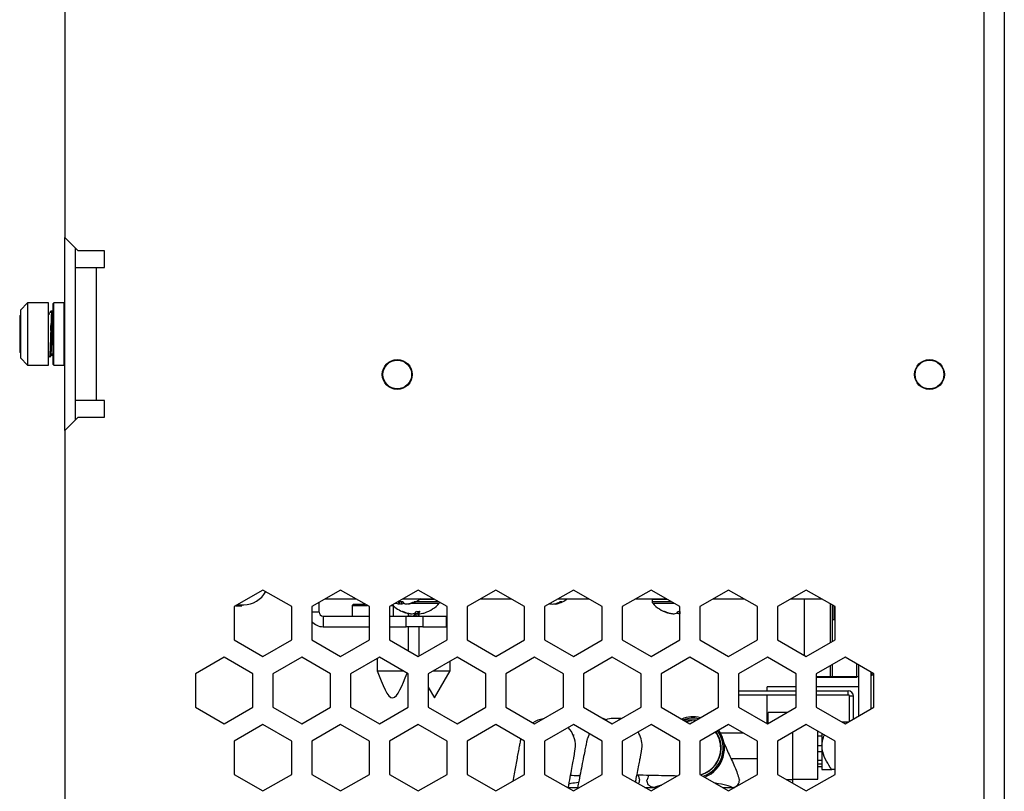
# Model space of a CAD drawing. Units: inches. Extents: x 0.3 to 33.8, y 0.2 to 21.6.
# Drawn here: x 15.9 to 17.4, y 9.4 to 10.5 of the extents above; entities that cross this region are included whole.
import ezdxf

# ---------------------------------------------------------------- set-up
doc = ezdxf.new("R2010")
doc.units = ezdxf.units.IN
doc.header["$MEASUREMENT"] = 0

msp = doc.modelspace()

# ---------------------------------------------------------------- linework, layer by layer
at = {"color": 7, "linetype": 'Continuous', "lineweight": 25}
for p, q in [((17.39168, 13.60162), (17.39168, 7.52803)), ((17.42268, 13.60162), (17.42268, 7.53262)), ((16.01068, 10.91662), (16.01068, 10.18662)), ((16.01068, 10.18662), (16.03068, 10.16662)), ((16.01068, 9.89662), (16.01068, 10.18662)), ((16.02668, 10.14162), (16.02668, 10.17062)), ((16.07018, 10.16662), (16.03068, 10.16662)), ((16.07018, 10.14162), (16.07018, 10.16662)), ((16.02668, 9.94162), (16.02668, 10.14162)), ((16.02668, 10.14162), (16.05768, 10.14162)), ((16.05768, 10.14162), (16.05768, 9.94162)), ((16.05768, 10.14162), (16.07018, 10.14162)), ((15.95462, 10.08842), (15.94377, 10.07757)), ((15.98608, 10.08842), (15.95462, 10.08842)), ((15.95462, 10.08842), (15.95462, 9.99482)), ((15.98608, 9.99482), (15.98608, 10.08842)), ((15.99405, 10.08842), (15.99288, 10.08725)), ((15.99288, 10.08456), (15.99288, 10.08725)), ((15.99288, 9.99599), (15.99288, 10.08456)), ((16.00951, 10.08842), (15.99405, 10.08842)), ((15.99405, 10.08566), (15.99405, 10.08842)), ((15.99405, 9.99482), (15.99405, 10.08566)), ((16.01068, 10.08725), (16.00951, 10.08842)), ((16.00951, 9.99482), (16.00951, 10.08842)), ((15.94377, 10.06997), (15.94268, 10.06889)), ((15.94268, 10.06889), (15.94268, 10.06728)), ((15.94268, 10.06728), (15.94268, 10.01435)), ((15.94377, 10.07757), (15.94377, 10.00567)), ((15.98816, 10.0715), (15.98608, 10.0715)), ((15.98641, 10.07299), (15.98621, 10.07395)), ((15.98656, 10.0715), (15.98637, 10.07335)), ((15.99268, 10.07355), (15.99263, 10.07338)), ((15.99269, 10.07335), (15.99268, 10.07382)), ((15.99268, 10.07373), (15.99268, 10.07374)), ((15.9927, 10.0715), (15.99268, 10.07355)), ((15.94268, 10.01435), (15.94377, 10.01326)), ((15.94377, 10.00567), (15.95462, 9.99482)), ((15.99002, 10.01174), (15.99288, 10.01174)), ((15.95462, 9.99482), (15.98608, 9.99482)), ((15.99288, 9.99599), (15.99405, 9.99482)), ((15.99405, 9.99482), (16.00951, 9.99482)), ((16.00951, 9.99482), (16.01068, 9.99599)), ((16.05768, 9.94162), (16.02668, 9.94162)), ((16.02668, 9.91262), (16.02668, 9.94162)), ((16.07018, 9.94162), (16.05768, 9.94162)), ((16.07018, 9.91662), (16.07018, 9.94162)), ((16.03068, 9.91662), (16.01068, 9.89662)), ((16.03068, 9.91662), (16.07018, 9.91662)), ((16.01068, 9.89662), (16.01068, 9.16662)), ((16.30835, 9.6568), (16.26505, 9.6318)), ((16.35165, 9.6318), (16.30835, 9.6568)), ((16.42502, 9.6568), (16.38172, 9.6318)), ((16.46832, 9.6318), (16.42502, 9.6568)), ((16.54168, 9.6568), (16.49838, 9.6318)), ((16.58499, 9.6318), (16.54168, 9.6568)), ((16.65835, 9.6568), (16.61505, 9.6318)), ((16.70165, 9.6318), (16.65835, 9.6568)), ((16.77502, 9.6568), (16.73172, 9.6318)), ((16.81832, 9.6318), (16.77502, 9.6568)), ((16.89168, 9.6568), (16.84838, 9.6318)), ((16.93499, 9.6318), (16.89168, 9.6568)), ((17.00835, 9.6568), (16.96505, 9.6318)), ((17.05165, 9.6318), (17.00835, 9.6568)), ((17.12502, 9.6568), (17.08172, 9.6318)), ((17.16832, 9.6318), (17.12502, 9.6568)), ((16.39268, 9.62362), (16.39268, 9.63813)), ((16.40219, 9.64362), (16.44785, 9.64362)), ((16.44454, 9.63562), (16.44268, 9.63376)), ((16.44454, 9.63562), (16.45502, 9.63562)), ((16.45502, 9.63562), (16.46171, 9.63562)), ((16.50468, 9.63376), (16.50362, 9.63482)), ((16.5184, 9.63917), (16.51141, 9.63917)), ((16.51381, 9.63917), (16.51357, 9.63653)), ((16.5166, 9.63917), (16.51646, 9.63602)), ((16.51885, 9.64362), (16.56452, 9.64362)), ((16.51929, 9.63809), (16.51917, 9.63653)), ((16.52698, 9.63639), (16.52701, 9.63602)), ((16.53015, 9.63714), (16.53017, 9.63653)), ((16.53772, 9.63917), (16.53553, 9.63917)), ((16.63552, 9.64362), (16.68118, 9.64362)), ((16.74021, 9.63624), (16.73982, 9.63648)), ((16.74016, 9.63627), (16.74016, 9.63624)), ((16.74735, 9.63625), (16.74735, 9.63624)), ((16.74736, 9.63625), (16.7474, 9.63574)), ((16.75027, 9.63708), (16.75032, 9.63624)), ((16.75219, 9.64362), (16.79785, 9.64362)), ((16.7576, 9.63889), (16.7548, 9.63889)), ((16.86885, 9.64362), (16.91452, 9.64362)), ((16.8934, 9.64362), (16.89337, 9.64322)), ((16.89337, 9.64322), (16.89337, 9.63942)), ((16.98552, 9.64362), (17.03118, 9.64362)), ((17.10219, 9.64362), (17.14785, 9.64362)), ((17.12216, 9.55844), (17.12216, 9.64362)), ((16.26505, 9.6318), (16.26505, 9.5818)), ((16.26751, 9.63322), (16.26788, 9.63322)), ((16.26788, 9.63322), (16.26788, 9.63343)), ((16.26788, 9.63322), (16.26927, 9.63322)), ((16.26927, 9.63322), (16.26927, 9.63423)), ((16.26927, 9.63322), (16.27016, 9.63322)), ((16.27016, 9.63322), (16.27016, 9.63462)), ((16.27016, 9.63322), (16.2709, 9.63322)), ((16.2709, 9.63322), (16.2709, 9.63462)), ((16.2709, 9.63322), (16.27178, 9.63322)), ((16.27178, 9.63322), (16.27178, 9.63462)), ((16.27178, 9.63322), (16.27202, 9.63322)), ((16.27202, 9.63322), (16.27202, 9.63462)), ((16.27202, 9.63322), (16.27277, 9.63322)), ((16.27277, 9.63322), (16.27277, 9.63462)), ((16.27277, 9.63322), (16.27401, 9.63322)), ((16.27401, 9.63322), (16.27401, 9.63462)), ((16.27401, 9.63322), (16.27473, 9.63322)), ((16.27473, 9.63322), (16.27473, 9.63462)), ((16.27473, 9.63322), (16.27523, 9.63322)), ((16.27523, 9.63462), (16.27523, 9.63322)), ((16.27523, 9.63322), (16.27562, 9.63322)), ((16.27562, 9.63322), (16.27562, 9.63462)), ((16.27562, 9.63322), (16.27631, 9.63322)), ((16.27631, 9.63322), (16.27631, 9.63462)), ((16.27631, 9.63322), (16.27645, 9.63322)), ((16.27645, 9.63322), (16.27645, 9.63462)), ((16.27645, 9.63322), (16.27678, 9.63322)), ((16.27678, 9.63322), (16.27678, 9.63462)), ((16.35165, 9.5818), (16.35165, 9.6318)), ((16.38172, 9.6318), (16.38172, 9.5818)), ((16.44268, 9.63376), (16.44268, 9.61762)), ((16.44268, 9.63376), (16.45383, 9.63376)), ((16.45383, 9.63376), (16.46493, 9.63376)), ((16.46832, 9.5818), (16.46832, 9.6318)), ((16.49838, 9.6318), (16.49838, 9.5818)), ((16.50178, 9.63376), (16.50468, 9.63376)), ((16.50468, 9.61762), (16.50468, 9.63376)), ((16.52535, 9.62224), (16.52533, 9.62185)), ((16.52708, 9.61762), (16.52708, 9.62149)), ((16.53012, 9.62134), (16.53009, 9.6211)), ((16.53758, 9.62343), (16.53774, 9.62185)), ((16.53793, 9.62138), (16.53822, 9.61845)), ((16.54103, 9.62471), (16.54125, 9.6211)), ((16.54131, 9.62111), (16.54153, 9.6177)), ((16.5421, 9.62116), (16.5424, 9.61845)), ((16.54251, 9.62472), (16.54282, 9.62185)), ((16.54258, 9.62121), (16.54258, 9.61762)), ((16.58499, 9.5818), (16.58499, 9.6318)), ((16.61505, 9.6318), (16.61505, 9.5818)), ((16.70165, 9.5818), (16.70165, 9.6318)), ((16.73172, 9.6318), (16.73172, 9.5818)), ((16.81832, 9.5818), (16.81832, 9.6318)), ((16.84838, 9.6318), (16.84838, 9.5818)), ((16.91905, 9.62224), (16.91904, 9.62185)), ((16.92382, 9.62134), (16.92379, 9.6211)), ((16.93128, 9.62343), (16.93144, 9.62185)), ((16.93473, 9.62471), (16.93495, 9.6211)), ((16.93499, 9.5818), (16.93499, 9.6318)), ((16.96505, 9.6318), (16.96505, 9.5818)), ((17.05165, 9.5818), (17.05165, 9.6318)), ((17.08172, 9.6318), (17.08172, 9.5818)), ((17.16433, 9.6341), (17.16433, 9.61232)), ((17.1674, 9.61232), (17.1674, 9.63233)), ((17.16832, 9.5818), (17.16832, 9.6318)), ((16.39868, 9.61762), (16.39868, 9.60162)), ((16.39868, 9.61762), (16.46832, 9.61762)), ((16.49838, 9.61762), (16.52368, 9.61762)), ((16.52368, 9.60162), (16.52368, 9.61762)), ((16.52368, 9.61762), (16.54868, 9.61762)), ((16.53029, 9.61789), (16.53028, 9.6177)), ((16.54868, 9.61762), (16.54868, 9.60162)), ((16.54868, 9.61762), (16.58428, 9.61762)), ((16.58428, 9.60162), (16.58428, 9.61762)), ((16.58428, 9.61762), (16.58499, 9.61762)), ((17.16433, 9.61232), (17.1674, 9.61232)), ((16.39868, 9.60162), (16.46832, 9.60162)), ((16.49838, 9.60162), (16.52368, 9.60162)), ((16.54868, 9.60162), (16.52368, 9.60162)), ((16.52708, 9.56523), (16.52708, 9.60162)), ((16.54258, 9.60162), (16.54258, 9.55732)), ((16.54868, 9.60162), (16.58428, 9.60162)), ((16.58499, 9.60162), (16.58428, 9.60162)), ((16.26505, 9.5818), (16.30835, 9.5568)), ((16.30835, 9.5568), (16.35165, 9.5818)), ((16.38172, 9.5818), (16.42502, 9.5568)), ((16.42502, 9.5568), (16.46832, 9.5818)), ((16.49838, 9.5818), (16.54168, 9.5568)), ((16.54168, 9.5568), (16.58499, 9.5818)), ((16.61505, 9.5818), (16.65835, 9.5568)), ((16.65835, 9.5568), (16.70165, 9.5818)), ((16.73172, 9.5818), (16.77502, 9.5568)), ((16.77502, 9.5568), (16.81832, 9.5818)), ((16.84838, 9.5818), (16.89168, 9.5568)), ((16.89168, 9.5568), (16.93499, 9.5818)), ((16.96505, 9.5818), (17.00835, 9.5568)), ((17.00835, 9.5568), (17.05165, 9.5818)), ((17.08172, 9.5818), (17.12502, 9.5568)), ((17.12502, 9.5568), (17.16832, 9.5818)), ((16.25002, 9.55576), (16.20672, 9.53076)), ((16.29332, 9.53076), (16.25002, 9.55576)), ((16.36668, 9.55576), (16.32338, 9.53076)), ((16.40999, 9.53076), (16.36668, 9.55576)), ((16.48335, 9.55576), (16.44005, 9.53076)), ((16.48008, 9.55388), (16.48008, 9.53532)), ((16.52665, 9.53076), (16.48335, 9.55576)), ((16.60002, 9.55576), (16.55672, 9.53076)), ((16.58958, 9.53532), (16.58958, 9.54974)), ((16.64332, 9.53076), (16.60002, 9.55576)), ((16.71668, 9.55576), (16.67338, 9.53076)), ((16.75999, 9.53076), (16.71668, 9.55576)), ((16.83335, 9.55576), (16.79005, 9.53076)), ((16.87665, 9.53076), (16.83335, 9.55576)), ((16.95002, 9.55576), (16.90672, 9.53076)), ((16.99332, 9.53076), (16.95002, 9.55576)), ((17.06668, 9.55576), (17.02338, 9.53076)), ((17.10999, 9.53076), (17.06668, 9.55576)), ((17.18335, 9.55576), (17.14005, 9.53076)), ((17.22665, 9.53076), (17.18335, 9.55576)), ((16.48008, 9.53532), (16.51876, 9.53532)), ((16.56461, 9.53532), (16.58958, 9.53532)), ((16.56608, 9.49462), (16.58958, 9.53532)), ((17.2009, 9.52571), (17.2009, 9.54563)), ((17.20404, 9.46771), (17.20404, 9.54381)), ((17.22268, 9.47847), (17.22268, 9.53305)), ((17.22327, 9.53272), (17.22327, 9.52793)), ((16.20672, 9.53076), (16.20672, 9.48076)), ((16.29332, 9.48076), (16.29332, 9.53076)), ((16.32338, 9.53076), (16.32338, 9.48076)), ((16.40999, 9.48076), (16.40999, 9.53076)), ((16.44005, 9.53076), (16.44005, 9.48076)), ((16.52665, 9.48076), (16.52665, 9.53076)), ((16.55672, 9.53076), (16.55672, 9.48076)), ((16.64332, 9.48076), (16.64332, 9.53076)), ((16.67338, 9.53076), (16.67338, 9.48076)), ((16.75999, 9.48076), (16.75999, 9.53076)), ((16.79005, 9.53076), (16.79005, 9.48076)), ((16.87665, 9.48076), (16.87665, 9.53076)), ((16.90672, 9.53076), (16.90672, 9.48076)), ((16.99332, 9.48076), (16.99332, 9.53076)), ((17.02338, 9.53076), (17.02338, 9.48076)), ((17.10999, 9.48076), (17.10999, 9.53076)), ((17.14005, 9.53076), (17.14005, 9.48076)), ((17.14005, 9.52662), (17.16467, 9.52662)), ((17.14005, 9.52571), (17.16153, 9.52571)), ((17.16153, 9.52571), (17.2009, 9.52571)), ((17.16467, 9.52662), (17.20404, 9.52662)), ((17.2009, 9.52662), (17.20404, 9.52662)), ((17.22268, 9.52884), (17.22368, 9.52884)), ((17.22327, 9.52884), (17.22368, 9.52884)), ((17.22368, 9.52884), (17.22641, 9.53042)), ((17.22368, 9.52884), (17.22641, 9.53042)), ((17.22641, 9.53042), (17.22641, 9.5309)), ((17.22641, 9.53042), (17.22641, 9.53042)), ((17.22665, 9.48076), (17.22665, 9.53076)), ((16.55672, 9.51084), (16.56608, 9.49462)), ((17.02338, 9.50521), (17.10999, 9.50521)), ((17.06625, 9.50521), (17.06625, 9.51126)), ((17.10999, 9.51126), (17.06625, 9.51126)), ((17.20404, 9.51126), (17.14005, 9.51126)), ((17.14005, 9.50521), (17.18804, 9.50521)), ((17.18804, 9.49921), (17.18804, 9.50521)), ((17.02338, 9.49921), (17.10999, 9.49921)), ((17.06625, 9.45601), (17.06625, 9.49921)), ((17.14005, 9.49921), (17.18804, 9.49921)), ((17.19604, 9.49721), (17.19004, 9.49721)), ((17.19004, 9.45962), (17.19004, 9.49721)), ((17.19604, 9.46308), (17.19604, 9.49721)), ((16.20672, 9.48076), (16.25002, 9.45576)), ((16.25002, 9.45576), (16.29332, 9.48076)), ((16.32338, 9.48076), (16.36668, 9.45576)), ((16.36668, 9.45576), (16.40999, 9.48076)), ((16.44005, 9.48076), (16.48335, 9.45576)), ((16.48335, 9.45576), (16.52665, 9.48076)), ((16.55672, 9.48076), (16.60002, 9.45576)), ((16.60002, 9.45576), (16.64332, 9.48076)), ((16.67338, 9.48076), (16.71668, 9.45576)), ((16.71668, 9.45576), (16.75999, 9.48076)), ((16.79005, 9.48076), (16.83335, 9.45576)), ((16.83335, 9.45576), (16.87665, 9.48076)), ((16.90672, 9.48076), (16.95002, 9.45576)), ((16.95002, 9.45576), (16.99332, 9.48076)), ((17.02338, 9.48076), (17.06668, 9.45576)), ((17.06668, 9.45576), (17.10999, 9.48076)), ((17.06753, 9.45625), (17.06753, 9.47262)), ((17.09588, 9.47262), (17.06753, 9.47262)), ((17.14005, 9.48076), (17.18335, 9.45576)), ((17.18335, 9.45576), (17.22665, 9.48076)), ((16.8192, 9.46393), (16.82436, 9.46196)), ((17.18731, 9.45805), (17.17939, 9.45805)), ((16.30835, 9.45472), (16.26505, 9.42972)), ((16.35165, 9.42972), (16.30835, 9.45472)), ((16.42502, 9.45472), (16.38172, 9.42972)), ((16.46832, 9.42972), (16.42502, 9.45472)), ((16.54168, 9.45472), (16.49838, 9.42972)), ((16.58499, 9.42972), (16.54168, 9.45472)), ((16.65835, 9.45472), (16.61505, 9.42972)), ((16.70165, 9.42972), (16.65835, 9.45472)), ((16.77502, 9.45472), (16.73172, 9.42972)), ((16.81832, 9.42972), (16.77502, 9.45472)), ((16.89168, 9.45472), (16.84838, 9.42972)), ((16.93499, 9.42972), (16.89168, 9.45472)), ((17.00835, 9.45472), (16.96505, 9.42972)), ((17.05165, 9.42972), (17.00835, 9.45472)), ((17.12502, 9.45472), (17.08172, 9.42972)), ((17.10503, 9.37262), (17.10503, 9.44319)), ((17.16832, 9.42972), (17.12502, 9.45472)), ((17.14253, 9.37262), (17.14253, 9.44461)), ((16.26505, 9.42972), (16.26505, 9.37972)), ((16.35165, 9.37972), (16.35165, 9.42972)), ((16.38172, 9.42972), (16.38172, 9.37972)), ((16.46832, 9.37972), (16.46832, 9.42972)), ((16.49838, 9.42972), (16.49838, 9.37972)), ((16.58499, 9.37972), (16.58499, 9.42972)), ((16.61505, 9.42972), (16.61505, 9.37972)), ((16.70165, 9.37972), (16.70165, 9.42972)), ((16.73172, 9.42972), (16.73172, 9.37972)), ((16.7754, 9.4392), (16.77472, 9.43695)), ((16.79893, 9.44092), (16.79595, 9.43346)), ((16.81832, 9.37972), (16.81832, 9.42972)), ((16.84838, 9.42972), (16.84838, 9.37972)), ((16.93499, 9.37972), (16.93499, 9.42972)), ((16.96505, 9.42972), (16.96505, 9.37972)), ((17.03106, 9.44162), (16.9963, 9.44162)), ((17.05165, 9.37972), (17.05165, 9.42972)), ((17.08172, 9.42972), (17.08172, 9.37972)), ((17.14853, 9.43728), (17.14253, 9.43728)), ((17.14853, 9.44115), (17.14853, 9.42262)), ((17.16832, 9.37972), (17.16832, 9.42972)), ((17.14253, 9.42294), (17.14853, 9.42294)), ((17.14853, 9.41375), (17.14253, 9.41375)), ((17.14853, 9.42262), (17.14853, 9.38718)), ((17.01173, 9.40362), (17.05165, 9.40362)), ((17.14253, 9.401), (17.14853, 9.401)), ((17.14253, 9.39542), (17.14853, 9.39542)), ((17.14253, 9.39172), (17.14853, 9.39172)), ((17.16832, 9.38718), (17.16321, 9.38718)), ((16.26505, 9.37972), (16.30835, 9.35472)), ((16.30835, 9.35472), (16.35165, 9.37972)), ((16.38172, 9.37972), (16.42502, 9.35472)), ((16.42502, 9.35472), (16.46832, 9.37972)), ((16.49838, 9.37972), (16.54168, 9.35472)), ((16.54168, 9.35472), (16.58499, 9.37972)), ((16.61505, 9.37972), (16.65835, 9.35472)), ((16.65835, 9.35472), (16.70165, 9.37972)), ((16.73172, 9.37972), (16.77502, 9.35472)), ((16.77502, 9.35472), (16.81832, 9.37972)), ((16.78453, 9.37682), (16.78242, 9.37792)), ((16.84838, 9.37972), (16.89168, 9.35472)), ((16.89168, 9.35472), (16.93499, 9.37972)), ((16.96505, 9.37972), (17.00835, 9.35472)), ((17.00835, 9.35472), (17.05165, 9.37972)), ((17.08172, 9.37972), (17.12502, 9.35472)), ((17.10471, 9.36645), (17.10503, 9.37212)), ((17.10503, 9.37262), (17.14253, 9.37262)), ((17.10503, 9.37212), (17.10503, 9.37262)), ((17.12502, 9.35472), (17.16832, 9.37972)), ((16.76742, 9.36012), (16.78139, 9.36012)), ((16.88235, 9.36012), (16.90102, 9.36012)), ((16.99901, 9.36012), (17.01769, 9.36012))]:
    msp.add_line(p, q, dxfattribs=at)
at = {"color": 8, "linetype": 'Continuous', "lineweight": 25}
for p, q in [((16.50725, 9.63692), (16.50849, 9.63692)), ((16.51967, 9.63692), (16.5205, 9.63692)), ((16.53168, 9.63692), (16.57333, 9.63692)), ((16.53832, 9.63942), (16.57179, 9.63942)), ((16.54477, 9.64322), (16.56521, 9.64322)), ((16.89337, 9.64322), (16.91521, 9.64322)), ((16.89337, 9.63942), (16.92179, 9.63942)), ((16.89432, 9.63692), (16.92612, 9.63692)), ((17.16153, 9.57788), (17.16153, 9.63571)), ((16.39268, 9.62362), (16.38172, 9.62362)), ((17.16467, 9.57969), (17.16467, 9.6339)), ((17.16153, 9.52571), (17.16153, 9.54317)), ((17.16467, 9.52662), (17.16467, 9.54498)), ((17.09489, 9.37212), (17.10503, 9.37212))]:
    msp.add_line(p, q, dxfattribs=at)
at = {"color": 7, "linetype": 'Continuous', "lineweight": 25, "flags": 128}
for points in [[(16.54125, 9.6211), (16.54198, 9.62115), (16.54258, 9.62121)], [(16.54153, 9.6177), (16.54226, 9.61775), (16.54258, 9.61778)], [(16.5424, 9.61845), (16.54258, 9.61872), (16.54258, 9.61874)], [(16.94425, 9.45909), (16.94432, 9.45911), (16.95304, 9.46047)], [(16.95897, 9.46093), (16.95503, 9.46112), (16.95502, 9.46112)], [(16.77658, 9.4099), (16.77683, 9.41081), (16.77826, 9.42168)], [(16.87658, 9.40992), (16.87683, 9.41081), (16.87826, 9.42168)]]:
    msp.add_lwpolyline(points, dxfattribs=at)
at = {"color": 7, "linetype": 'Continuous', "lineweight": 25}
for centre, radius in [((16.51026, 9.98076), 0.0225), ((16.51026, 9.98076), 0.0216), ((17.31026, 9.98076), 0.0225), ((17.31026, 9.98076), 0.0216)]:
    msp.add_circle(centre, radius, dxfattribs=at)
for centre, radius, start, end in [((16.27944, 9.67202), 0.0374, 270, 331.95561), ((16.51886, 9.67385), 0.03836, 252.44318, 256.64238), ((16.51544, 9.66064), 0.02472, 257.27983, 264.71034), ((16.5198, 9.64383), 0.0096, 209.00936, 229.53195), ((16.51202, 9.63738), 0.00177, 309.90378, 331.04378), ((16.51943, 9.67782), 0.0419, 261.80944, 265.94653), ((16.51442, 9.6546), 0.01869, 276.29192, 284.72897), ((16.52835, 9.64636), 0.01228, 215.85421, 233.25756), ((16.51381, 9.64402), 0.00921, 305.54139, 312.91803), ((16.52575, 9.6546), 0.01869, 255.27103, 263.70808), ((16.52073, 9.67792), 0.042, 274.05844, 279.75102), ((16.52791, 9.63715), 0.00144, 213.86459, 231.3739), ((16.52473, 9.66064), 0.02472, 275.28964, 282.71986), ((16.51863, 9.67573), 0.04028, 283.22598, 294.80195), ((16.52131, 9.67386), 0.03837, 283.35902, 295.3159), ((16.52008, 9.67773), 0.04243, 287.55771, 307.14042), ((16.53697, 9.66873), 0.04832, 287.50986, 318.81057), ((16.57047, 9.63942), 0.0038, 318.81057, 339.95067), ((16.73482, 9.65867), 0.02306, 280.43003, 283.39774), ((16.7454, 9.65796), 0.02233, 256.55087, 264.2879), ((16.74019, 9.67808), 0.04245, 274.04107, 279.70149), ((16.73828, 9.67363), 0.03847, 283.62945, 295.4378), ((16.8279, 9.64364), 0.08088, 185.24799, 185.60484), ((16.74529, 9.65671), 0.02107, 275.74031, 283.78681), ((16.7417, 9.67131), 0.03611, 283.81098, 296.13055), ((16.74018, 9.67744), 0.04243, 283.89795, 307.14042), ((16.89717, 9.63942), 0.0038, 180, 221.18943), ((16.93067, 9.66873), 0.04832, 221.18943, 252.49014), ((16.39868, 9.62362), 0.006, 180, 270), ((16.53697, 9.66873), 0.04832, 228.0641, 252.49014), ((16.51764, 9.62762), 0.00291, 256.0564, 283.9436), ((16.53608, 9.66589), 0.04533, 245.02894, 256.2923), ((16.538, 9.66791), 0.04739, 245.48992, 256.42375), ((16.53258, 9.65254), 0.03153, 256.71791, 265.47776), ((16.53574, 9.66795), 0.04695, 259.1204, 266.28685), ((16.52923, 9.62328), 0.00234, 291.69205, 306.59666), ((16.53069, 9.63918), 0.01819, 276.33027, 287.64737), ((16.52462, 9.62783), 0.01454, 319.80849, 333.71967), ((16.52623, 9.63192), 0.01418, 314.7168, 329.81573), ((16.54453, 9.62903), 0.00989, 220.13183, 226.58892), ((16.54728, 9.6263), 0.012, 210.75709, 220.92747), ((16.54071, 9.67557), 0.05426, 266.77722, 269.08542), ((16.54325, 9.63918), 0.01819, 252.35248, 263.67027), ((16.54149, 9.67737), 0.05266, 266.73104, 273.26896), ((16.53447, 9.62855), 0.0107, 321.23929, 339.4687), ((16.54502, 9.62382), 0.00296, 221.83818, 246.77261), ((16.54137, 9.65254), 0.03154, 274.52277, 283.28156), ((16.53787, 9.66588), 0.04533, 283.709, 287.51231), ((16.91134, 9.62762), 0.00291, 256.05635, 283.94365), ((16.92978, 9.66589), 0.04533, 245.02933, 256.29191), ((16.9317, 9.66791), 0.04739, 245.48986, 256.42369), ((16.92628, 9.65254), 0.03153, 256.71818, 265.47749), ((16.92944, 9.66795), 0.04695, 259.12057, 266.28667), ((16.92301, 9.62311), 0.00216, 291.25576, 302.80638), ((16.92439, 9.63918), 0.01819, 276.33, 287.64745), ((16.91993, 9.63192), 0.01418, 314.71727, 329.81526), ((16.93824, 9.62903), 0.00989, 220.13595, 226.587), ((16.93696, 9.63918), 0.01819, 252.35255, 263.67), ((16.93522, 9.67815), 0.05345, 266.75305, 269.47998), ((16.39868, 9.62362), 0.022, 219.53194, 270), ((16.53543, 9.66378), 0.04618, 259.03001, 266.25754), ((16.53283, 9.65099), 0.03339, 260.08544, 265.60671), ((16.52945, 9.62037), 0.0028, 287.17007, 295.55788), ((16.5305, 9.63393), 0.01634, 276.73253, 288.64747), ((16.54345, 9.63393), 0.01634, 251.35265, 263.26778), ((17.18804, 9.49721), 0.008, 0, 90), ((17.18804, 9.49721), 0.002, 0, 90), ((16.73626, 9.42168), 0.042, 99.355, 121.99047), ((16.83626, 9.42168), 0.042, 77.50788, 107.34897), ((16.95503, 9.41912), 0.047, 76.76653, 111.54722), ((16.95503, 9.41912), 0.045, 79.54797, 108.53461), ((16.73626, 9.42168), 0.042, 0, 42.7073), ((16.83626, 9.42168), 0.042, 0, 31.23526), ((16.95503, 9.41912), 0.045, 289.70012, 35.32803), ((16.95503, 9.41912), 0.047, 291.7375, 35.10069), ((16.95503, 9.41912), 0.0414, 0, 35.79286), ((16.95503, 9.41912), 0.042, 0, 35.70983), ((16.95503, 9.41912), 0.0414, 285.32934, 0), ((16.95503, 9.41912), 0.042, 286.13295, 0)]:
    msp.add_arc(centre, radius, start, end, dxfattribs=at)
for points, knots in [([(15.98632, 10.07344), (15.98628, 10.07322), (15.98621, 10.07289), (15.98593, 10.07261), (15.98584, 10.07252)], [0, 0, 0, 0, 0.6866224, 1, 1, 1, 1]), ([(15.98671, 10.0715), (15.98669, 10.07173), (15.98658, 10.07329), (15.98646, 10.07363), (15.98636, 10.07392)], [0, 0, 0, 0, 0.1525357, 1, 1, 1, 1]), ([(15.99055, 10.07594), (15.99026, 10.07591), (15.98969, 10.07585), (15.98899, 10.07531), (15.98846, 10.07457), (15.98837, 10.07396), (15.98833, 10.07366)], [0, 0, 0, 0, 0.2518045, 0.5046676, 0.7554831, 1, 1, 1, 1]), ([(15.98935, 10.07554), (15.98924, 10.07547), (15.98888, 10.07526), (15.98857, 10.07478), (15.98837, 10.07425), (15.98834, 10.07398), (15.98833, 10.07384)], [0, 0, 0, 0, 0.1893389, 0.601186, 0.8023957, 1, 1, 1, 1]), ([(15.99268, 10.07348), (15.99265, 10.0738), (15.99257, 10.07444), (15.99205, 10.07523), (15.99134, 10.07582), (15.99077, 10.0759), (15.99048, 10.07594)], [0, 0, 0, 0, 0.2443869, 0.4947527, 0.7476966, 1, 1, 1, 1]), ([(15.99268, 10.07378), (15.99268, 10.07392), (15.99266, 10.07419), (15.99248, 10.07472), (15.99207, 10.07531), (15.99148, 10.07573), (15.99094, 10.07593), (15.99065, 10.07595), (15.99051, 10.07596)], [0, 0, 0, 0, 0.1205314, 0.2430297, 0.4938187, 0.7472929, 0.873582, 1, 1, 1, 1]), ([(15.99156, 10.04746), (15.99165, 10.04978), (15.99187, 10.05572), (15.99215, 10.06277), (15.99236, 10.06823), (15.99251, 10.07158), (15.9926, 10.07355), (15.99263, 10.07341), (15.99264, 10.07335)], [0, 0, 0, 0, 0.1600277, 0.4095176, 0.556723, 0.7192908, 0.8968717, 1, 1, 1, 1]), ([(15.98978, 10.00976), (15.98988, 10.01042), (15.99007, 10.01171), (15.99034, 10.01598), (15.99058, 10.02119), (15.99086, 10.02827), (15.99116, 10.03673), (15.99143, 10.0439), (15.99155, 10.04703), (15.99156, 10.04746)], [0, 0, 0, 0, 0.16798079, 0.32219249, 0.46358249, 0.59223824, 0.80891895, 0.97351141, 1, 1, 1, 1]), ([(15.98744, 10.00733), (15.98774, 10.00737), (15.98834, 10.00747), (15.9891, 10.00813), (15.98967, 10.00901), (15.98977, 10.00974), (15.98983, 10.0101)], [0, 0, 0, 0, 0.25285315, 0.50590246, 0.75589978, 1, 1, 1, 1]), ([(15.98758, 10.00734), (15.98787, 10.00738), (15.98845, 10.00746), (15.98917, 10.00801), (15.9897, 10.00872), (15.98979, 10.0093), (15.98983, 10.00958)], [0, 0, 0, 0, 0.2512072, 0.5047928, 0.756184, 1, 1, 1, 1]), ([(15.99058, 10.00935), (15.99028, 10.00936), (15.98992, 10.00937), (15.98964, 10.00956), (15.98958, 10.00959)], [0, 0, 0, 0, 0.8141282, 1, 1, 1, 1]), ([(15.99258, 10.01174), (15.99262, 10.01161), (15.99275, 10.01124), (15.99255, 10.01058), (15.99207, 10.00995), (15.99137, 10.00946), (15.9908, 10.00939), (15.99051, 10.00935)], [0, 0, 0, 0, 0.1166328, 0.3319983, 0.5547965, 0.7787327, 1, 1, 1, 1]), ([(16.26993, 9.63462), (16.27115, 9.63462), (16.27484, 9.63462), (16.27847, 9.63462), (16.27911, 9.63462), (16.27944, 9.63462)], [0, 0, 0, 0, 0.1955368, 0.5895754, 1, 1, 1, 1]), ([(16.48008, 9.53532), (16.48792, 9.51465), (16.50289, 9.47515), (16.51786, 9.51345), (16.525, 9.53171)], [0, 0, 0, 0, 0.5231715, 1, 1, 1, 1]), ([(16.84669, 9.46346), (16.84442, 9.46351), (16.83769, 9.46365), (16.83683, 9.46367), (16.83626, 9.46368)], [0, 0, 0, 0, 0.337603, 1, 1, 1, 1]), ([(16.95491, 9.46112), (16.95433, 9.46113), (16.9532, 9.46116), (16.94445, 9.46135), (16.94017, 9.46144)], [0, 0, 0, 0, 0.5112203, 1, 1, 1, 1]), ([(16.69594, 9.43344), (16.69587, 9.43314), (16.69572, 9.43255), (16.69521, 9.43005), (16.69441, 9.42606), (16.69324, 9.42), (16.69114, 9.40901), (16.6881, 9.39284), (16.68514, 9.37682), (16.68377, 9.3694)], [0, 0, 0, 0, 0.11386546, 0.21944613, 0.31788371, 0.4542701, 0.5796523, 0.80503603, 1, 1, 1, 1]), ([(16.79594, 9.43344), (16.79589, 9.43322), (16.79578, 9.4328), (16.79541, 9.43116), (16.79493, 9.42889), (16.79415, 9.42514), (16.79293, 9.4192), (16.79096, 9.40938), (16.78852, 9.39705), (16.78565, 9.38231), (16.78318, 9.36957), (16.78158, 9.36114), (16.78102, 9.35819)], [0, 0, 0, 0, 0.0846441, 0.1638182, 0.2381161, 0.3080825, 0.4368803, 0.5536003, 0.6945322, 0.821986, 0.9376091, 1, 1, 1, 1]), ([(17.14853, 9.42262), (17.14886, 9.42697), (17.1493, 9.43267), (17.1518, 9.43773), (17.1524, 9.43892)], [0, 0, 0, 0, 0.7644861, 1, 1, 1, 1]), ([(17.00173, 9.42606), (17.00197, 9.42542), (17.00433, 9.4191), (17.01166, 9.40401), (17.01926, 9.38747), (17.02314, 9.37553), (17.02437, 9.37147), (17.02448, 9.3711), (17.02453, 9.37092)], [0, 0, 0, 0, 0.0376697, 0.3704657, 0.7057179, 0.855851, 0.9267267, 1, 1, 1, 1]), ([(17.16321, 9.38718), (17.16049, 9.39124), (17.15497, 9.39947), (17.14944, 9.41149), (17.14878, 9.41957), (17.14853, 9.42262)], [0, 0, 0, 0, 0.3778586, 0.7653461, 1, 1, 1, 1]), ([(16.76742, 9.36012), (16.7676, 9.36112), (16.76888, 9.36809), (16.77092, 9.37912), (16.7734, 9.39249), (16.77492, 9.40072), (16.77581, 9.40553), (16.77629, 9.40817), (16.77657, 9.40973), (16.77657, 9.40981), (16.77657, 9.40985)], [0, 0, 0, 0, 0.0294097, 0.2052152, 0.3872173, 0.5797144, 0.6818256, 0.7889926, 0.9022298, 1, 1, 1, 1]), ([(16.86845, 9.36814), (16.86877, 9.36979), (16.87003, 9.3763), (16.8719, 9.38588), (16.87397, 9.39646), (16.87519, 9.40264), (16.87587, 9.40609), (16.87623, 9.40795), (16.87648, 9.40923), (16.8766, 9.40991), (16.87659, 9.4099), (16.87658, 9.40989)], [0, 0, 0, 0, 0.0564424, 0.2230937, 0.3993432, 0.5895385, 0.6708486, 0.7557529, 0.8447206, 0.9382514, 1, 1, 1, 1]), ([(17.14853, 9.38718), (17.14902, 9.38718), (17.14999, 9.38718), (17.15594, 9.38718), (17.16077, 9.38718), (17.16321, 9.38718)], [0, 0, 0, 0, 0.3313836, 0.6615326, 1, 1, 1, 1]), ([(16.77079, 9.37839), (16.77424, 9.37827), (16.77923, 9.37808), (16.78348, 9.37792), (16.78479, 9.37787)], [0, 0, 0, 0, 0.6916163, 1, 1, 1, 1]), ([(16.87054, 9.37893), (16.87679, 9.3788), (16.88868, 9.37854), (16.90782, 9.37813), (16.92258, 9.37781), (16.92926, 9.37767), (16.93134, 9.37762)], [0, 0, 0, 0, 0.3058892, 0.5828878, 0.8700117, 1, 1, 1, 1]), ([(16.87197, 9.3789), (16.87249, 9.37738), (16.87351, 9.37437), (16.87435, 9.37149), (16.87447, 9.37111), (16.87453, 9.37092)], [0, 0, 0, 0, 0.3362081, 0.6625841, 1, 1, 1, 1]), ([(16.87292, 9.36556), (16.8733, 9.36617), (16.87434, 9.36778), (16.87446, 9.36971), (16.87453, 9.37092)], [0, 0, 0, 0, 0.3753282, 1, 1, 1, 1]), ([(16.88798, 9.37856), (16.8875, 9.37716), (16.88652, 9.37428), (16.88571, 9.37149), (16.88559, 9.37111), (16.88553, 9.37092)], [0, 0, 0, 0, 0.3177153, 0.6531836, 1, 1, 1, 1]), ([(16.89633, 9.36012), (16.8948, 9.36031), (16.89162, 9.3607), (16.888, 9.36363), (16.88589, 9.36726), (16.88565, 9.36973), (16.88553, 9.37092)], [0, 0, 0, 0, 0.270275, 0.5624, 0.7897115, 1, 1, 1, 1]), ([(17.01373, 9.36012), (17.01526, 9.36031), (17.01845, 9.3607), (17.02207, 9.36363), (17.02418, 9.36726), (17.02442, 9.36973), (17.02453, 9.37092)], [0, 0, 0, 0, 0.270272, 0.5624003, 0.7897105, 1, 1, 1, 1]), ([(16.76845, 9.36572), (16.76949, 9.36592), (16.77387, 9.36675), (16.77916, 9.36731), (16.78258, 9.36799), (16.7829, 9.36805)], [0, 0, 0, 0, 0.2204398, 0.9274846, 1, 1, 1, 1]), ([(16.89633, 9.36012), (16.8968, 9.36032), (16.89774, 9.36074), (16.90265, 9.36295), (16.90617, 9.36351), (16.90717, 9.36367)], [0, 0, 0, 0, 0.4129866, 0.8335913, 1, 1, 1, 1]), ([(17.01373, 9.36012), (17.01328, 9.36034), (17.01237, 9.36079), (17.00311, 9.36441), (16.99431, 9.36541), (16.98832, 9.36632), (16.98825, 9.36633)], [0, 0, 0, 0, 0.2259289, 0.4560257, 0.9935634, 1, 1, 1, 1])]:
    msp.add_open_spline(points, degree=3, knots=knots, dxfattribs=at)
at = {"color": 8, "linetype": 'Continuous', "lineweight": 25}
for points, knots in [([(15.99048, 10.07573), (15.99047, 10.07576), (15.99044, 10.07584), (15.99035, 10.0741), (15.99022, 10.07081), (15.99004, 10.06597), (15.98981, 10.05986), (15.98956, 10.05286), (15.9893, 10.04533), (15.98903, 10.0376), (15.98878, 10.03008), (15.98853, 10.02314), (15.98829, 10.01708), (15.98805, 10.01222), (15.98781, 10.00901), (15.9876, 10.00739), (15.98748, 10.0075), (15.98743, 10.00753)], [0, 0, 0, 0, 0.038561, 0.1098142, 0.1810326, 0.2520018, 0.3230242, 0.3942834, 0.4654984, 0.5364608, 0.6074901, 0.6787542, 0.7499637, 0.8209219, 0.8919601, 0.9632292, 1, 1, 1, 1]), ([(15.9893, 10.04677), (15.98939, 10.04896), (15.9895, 10.0516), (15.98959, 10.05391), (15.98961, 10.0543)], [0, 0, 0, 0, 0.8326792, 1, 1, 1, 1])]:
    msp.add_open_spline(points, degree=3, knots=knots, dxfattribs=at)

doc.saveas('drawing.dxf')
